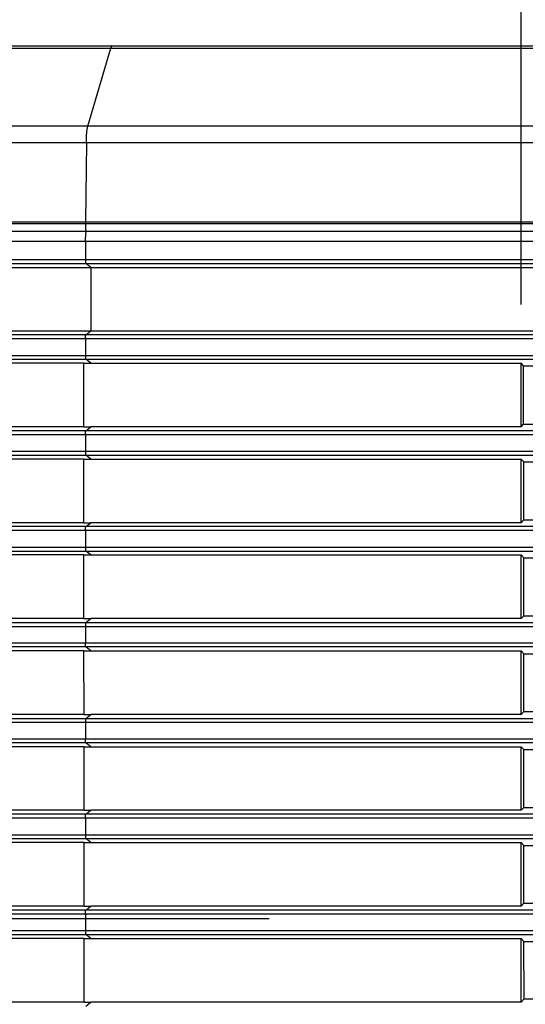
# Model space of a CAD drawing. Extents: x 0 to 841, y 0 to 594.
# Drawn here: x 451 to 464, y 325 to 350 of the extents above; entities that cross this region are included whole.
import ezdxf

# ---------------------------------------------------------------- set-up
doc = ezdxf.new("R2010")
doc.units = 0
doc.header["$LTSCALE"] = 46.255
doc.header["$PDMODE"] = 3
doc.header["$PDSIZE"] = 1
doc.linetypes.add('CENTER', pattern=[0.6, 0.375, -0.075, 0.075, -0.075])
doc.layers.get('0').update_dxf_attribs({"linetype": 'CONTINUOUS'})
doc.layers.get('Defpoints').update_dxf_attribs({"linetype": 'CONTINUOUS'})
doc.layers.add('SV-BOTTOM-CODXF_CONTINUOUS_LINE', color=7, linetype='CONTINUOUS')
doc.layers.add('SV-TOP-COVERDXF_CONTINUOUS_LINE', color=7, linetype='CONTINUOUS')
doc.styles.get("Standard").update_dxf_attribs({"font": 'txt', "width": 0.7})
doc.dimstyles.new('複本STANDARD', dxfattribs={"dimtxt": 2.5, "dimasz": 2, "dimexe": 1, "dimexo": 1.5, "dimtad": 0, "dimtih": 1, "dimtoh": 1, "dimlfac": 2, "dimzin": 0, "dimdsep": 46, "dimtxsty": 'Standard', "dimcen": 7.569, "dimadec": 0, "dimazin": 0, "dimtp": 0.01, "dimtm": 0.01, "dimtfac": 1, "dimtofl": 0, "dimtmove": 0, "dimatfit": 3, "dimfxl": 1, "dimtolj": 1, "dimtzin": 0, "dimarcsym": 0})

# ---------------------------------------------------------------- blocks, each defined once
blk = doc.blocks.new('*D13')
at = {"color": 0, "lineweight": -2}
for p, q in [((438.133, 328.783), (438.133, 359.905)), ((463.398, 342.976), (463.398, 359.905)), ((440.133, 358.905), (446.786, 358.905)), ((461.398, 358.905), (454.744, 358.905))]:
    blk.add_line(p, q, dxfattribs=at)
at = {"color": 0}
for points in [[(440.133, 359.238), (440.133, 358.572), (438.133, 358.905)], [(461.398, 358.572), (461.398, 359.238), (463.398, 358.905)]]:
    blk.add_solid(points, dxfattribs=at)
at = {"layer": 'Defpoints', "color": 0}
for p in [(463.398, 358.905), (463.398, 341.476), (438.133, 327.283)]:
    blk.add_point(p, dxfattribs=at)
at = {"color": 0, "insert": (450.765, 358.905), "char_height": 2.5, "attachment_point": 5}
blk.add_mtext('\\A1;50.53', dxfattribs=at)
blk = doc.blocks.new('*D16')
at = {"color": 0, "lineweight": -2}
for p, q in [((463.398, 342.976), (463.398, 360.03)), ((484.474, 342.908), (484.474, 360.03)), ((465.398, 359.03), (470.103, 359.03)), ((482.474, 359.03), (477.769, 359.03))]:
    blk.add_line(p, q, dxfattribs=at)
at = {"color": 0}
for points in [[(465.398, 359.364), (465.398, 358.697), (463.398, 359.03)], [(482.474, 358.697), (482.474, 359.364), (484.474, 359.03)]]:
    blk.add_solid(points, dxfattribs=at)
at = {"layer": 'Defpoints', "color": 0}
for p in [(484.474, 359.03), (463.398, 341.476), (484.474, 341.408)]:
    blk.add_point(p, dxfattribs=at)
at = {"color": 0, "insert": (473.936, 359.03), "char_height": 2.5, "attachment_point": 5}
blk.add_mtext('\\A1;42.15', dxfattribs=at)
blk = doc.blocks.new('*D17')
at = {"color": 0, "lineweight": -2}
for p, q in [((438.133, 328.783), (438.133, 367.631)), ((496.48, 342.976), (496.48, 367.631)), ((440.133, 366.631), (462.89, 366.631)), ((494.48, 366.631), (471.723, 366.631))]:
    blk.add_line(p, q, dxfattribs=at)
at = {"color": 0}
for points in [[(440.133, 366.964), (440.133, 366.297), (438.133, 366.631)], [(494.48, 366.297), (494.48, 366.964), (496.48, 366.631)]]:
    blk.add_solid(points, dxfattribs=at)
at = {"layer": 'Defpoints', "color": 0}
for p in [(496.48, 366.631), (496.48, 341.476), (438.133, 327.283)]:
    blk.add_point(p, dxfattribs=at)
at = {"color": 0, "insert": (467.307, 366.631), "char_height": 2.5, "attachment_point": 5}
blk.add_mtext('\\A1;116.69', dxfattribs=at)
blk = doc.blocks.new('*D19')
at = {"color": 0, "lineweight": -2}
for p, q in [((438.133, 328.783), (438.133, 375.074)), ((518.535, 342.976), (518.535, 375.074)), ((440.133, 374.074), (473.917, 374.074)), ((516.535, 374.074), (482.751, 374.074))]:
    blk.add_line(p, q, dxfattribs=at)
at = {"color": 0}
for points in [[(440.133, 374.407), (440.133, 373.741), (438.133, 374.074)], [(516.535, 373.741), (516.535, 374.407), (518.535, 374.074)]]:
    blk.add_solid(points, dxfattribs=at)
at = {"layer": 'Defpoints', "color": 0}
for p in [(518.535, 374.074), (518.535, 341.476), (438.133, 327.283)]:
    blk.add_point(p, dxfattribs=at)
at = {"color": 0, "insert": (478.334, 374.074), "char_height": 2.5, "attachment_point": 5}
blk.add_mtext('\\A1;160.80', dxfattribs=at)

msp = doc.modelspace()

# ---------------------------------------------------------------- linework, layer by layer
at = {"color": 1, "linetype": 'CENTER', "ltscale": 0.5}
msp.add_line((156.88, 327.2835), (457.5877, 327.2835), dxfattribs=at)
at = {"layer": 'SV-BOTTOM-CODXF_CONTINUOUS_LINE', "color": 7, "linetype": 'Continuous'}
for p, q in [((550.6401, 344.8386), (440.9224, 344.8386)), ((444.0594, 343.9261), (549.5611, 343.9261)), ((444.9343, 342.3011), (549.5611, 342.3011)), ((452.2141, 341.4761), (445.0967, 341.4761)), ((452.2139, 341.4762), (452.3978, 341.4761)), ((452.2154, 339.8511), (452.2141, 341.4761)), ((452.3978, 341.4761), (463.3976, 341.4761)), ((463.3976, 339.8511), (463.3976, 341.4761)), ((463.4627, 341.4075), (463.3976, 341.4761)), ((463.4636, 339.9205), (463.4627, 341.4075)), ((463.4627, 341.4075), (473.4226, 341.4075)), ((452.2154, 339.8511), (445.4248, 339.8511)), ((452.2152, 339.8509), (452.3978, 339.8511)), ((463.3976, 339.8511), (452.3978, 339.8511)), ((463.3976, 339.8511), (463.4636, 339.9205)), ((463.4636, 339.9205), (473.4226, 339.9205)), ((452.216, 339.0261), (445.5924, 339.0261)), ((452.2158, 339.0262), (452.3978, 339.0261)), ((452.2173, 337.4011), (452.216, 339.0261)), ((452.3978, 339.0261), (463.3976, 339.0261)), ((463.3976, 337.4011), (463.3976, 339.0261)), ((463.4642, 338.956), (463.3976, 339.0261)), ((463.4651, 337.4721), (463.4642, 338.956)), ((463.4642, 338.956), (473.4226, 338.956)), ((463.3976, 337.4011), (463.4651, 337.4721)), ((463.4651, 337.4721), (473.4226, 337.4721)), ((452.2173, 337.4011), (445.9164, 337.4011)), ((452.2171, 337.4009), (452.3978, 337.4011)), ((463.3976, 337.4011), (452.3978, 337.4011)), ((452.218, 336.5761), (446.0747, 336.5761)), ((452.2178, 336.5762), (452.3978, 336.5761)), ((452.2193, 334.9511), (452.218, 336.5761)), ((452.3978, 336.5761), (463.3976, 336.5761)), ((463.3976, 334.9511), (463.3976, 336.5761)), ((463.4657, 336.5044), (463.3976, 336.5761)), ((463.4666, 335.0237), (463.4657, 336.5044)), ((463.4657, 336.5044), (473.4226, 336.5044)), ((452.2193, 334.9511), (446.3666, 334.9511)), ((452.2191, 334.9509), (452.3978, 334.9511)), ((463.3976, 334.9511), (452.3978, 334.9511)), ((463.3976, 334.9511), (463.4666, 335.0237)), ((463.4666, 335.0237), (473.4226, 335.0237)), ((452.2199, 334.1261), (446.5017, 334.1261)), ((452.2197, 334.1262), (452.3978, 334.1261)), ((452.2212, 332.5011), (452.2199, 334.1261)), ((452.3978, 334.1261), (463.3976, 334.1261)), ((463.3976, 332.5011), (463.3976, 334.1261)), ((463.4672, 334.0528), (463.3976, 334.1261)), ((463.4681, 332.5753), (463.4672, 334.0528)), ((463.4672, 334.0528), (473.4226, 334.0528)), ((452.2212, 332.5011), (446.7345, 332.5011)), ((452.221, 332.5009), (452.3978, 332.5011)), ((463.3976, 332.5011), (452.3978, 332.5011)), ((463.3976, 332.5011), (463.4681, 332.5753)), ((463.4681, 332.5753), (473.4226, 332.5753)), ((452.2219, 331.6761), (446.8332, 331.6761)), ((452.2217, 331.6762), (452.3978, 331.6761)), ((452.2232, 330.0511), (452.2219, 331.6761)), ((452.3978, 331.6761), (463.3976, 331.6761)), ((463.3976, 330.0511), (463.3976, 331.6761)), ((463.4687, 331.6013), (463.3976, 331.6761)), ((463.4696, 330.1268), (463.4687, 331.6013)), ((463.4687, 331.6013), (473.4226, 331.6013)), ((452.2232, 330.0511), (446.9829, 330.0511)), ((452.223, 330.0509), (452.3978, 330.0511)), ((463.3976, 330.0511), (452.3978, 330.0511)), ((463.3976, 330.0511), (463.4696, 330.1268)), ((463.4696, 330.1268), (473.4226, 330.1268)), ((452.2238, 329.2261), (447.0342, 329.2261)), ((452.2237, 329.2262), (452.3978, 329.2261)), ((452.2251, 327.6011), (452.2238, 329.2261)), ((452.3978, 329.2261), (463.3976, 329.2261)), ((463.3976, 327.6011), (463.3976, 329.2261)), ((463.4702, 329.1497), (463.3976, 329.2261)), ((463.4711, 327.6784), (463.4702, 329.1497)), ((463.4702, 329.1497), (473.4226, 329.1497)), ((463.3976, 327.6011), (463.4711, 327.6784)), ((463.4711, 327.6784), (473.4226, 327.6784)), ((452.2251, 327.6011), (447.0836, 327.6011)), ((452.2249, 327.6009), (452.3978, 327.6011)), ((463.3976, 327.6011), (452.3978, 327.6011)), ((452.2258, 326.7761), (447.0816, 326.7761)), ((452.2256, 326.7762), (452.3978, 326.7761)), ((452.2271, 325.1511), (452.2258, 326.7761)), ((452.3978, 326.7761), (463.3976, 326.7761)), ((463.3976, 325.1511), (463.3976, 326.7761)), ((463.4717, 326.6981), (463.3976, 326.7761)), ((463.4726, 325.23), (463.4717, 326.6981)), ((463.4717, 326.6981), (473.4226, 326.6981)), ((452.2271, 325.1511), (447.0245, 325.1511)), ((452.2269, 325.1509), (452.3978, 325.1511)), ((463.3976, 325.1511), (452.3978, 325.1511)), ((463.3976, 325.1511), (463.4726, 325.23)), ((463.4726, 325.23), (473.4226, 325.23))]:
    msp.add_line(p, q, dxfattribs=at)
at = {"layer": 'SV-BOTTOM-CODXF_CONTINUOUS_LINE', "color": 9, "linetype": 'Continuous'}
for p, q in [((550.9063, 344.5886), (440.2124, 344.5886)), ((452.2595, 344.5886), (452.2595, 344.127)), ((440.2859, 344.127), (550.8288, 344.127)), ((440.3926, 344.0274), (550.727, 344.0274)), ((452.3978, 343.9261), (452.2696, 344.0274)), ((452.3978, 343.9261), (452.3978, 342.3011)), ((452.2696, 342.1997), (452.3978, 342.3011)), ((550.8288, 342.1001), (440.5212, 342.1001)), ((550.727, 342.1997), (440.6038, 342.1997)), ((452.2595, 342.1001), (452.2595, 341.677)), ((440.5601, 341.677), (550.8288, 341.677)), ((440.6609, 341.5774), (550.727, 341.5774)), ((452.3978, 341.4761), (452.2696, 341.5774)), ((550.727, 339.7497), (440.8026, 339.7497)), ((452.2696, 339.7497), (452.3978, 339.8511)), ((550.8288, 339.6501), (440.7173, 339.6501)), ((452.2595, 339.6501), (452.2595, 339.227)), ((440.7453, 339.227), (550.8288, 339.227)), ((440.8437, 339.1274), (550.727, 339.1274)), ((452.3978, 339.0261), (452.2696, 339.1274)), ((550.8288, 337.2001), (442.0132, 337.2001)), ((550.727, 337.2997), (442.1075, 337.2997)), ((452.2595, 337.2001), (452.2595, 336.777)), ((452.2696, 337.2997), (452.3978, 337.4011)), ((442.0594, 336.777), (550.8288, 336.777)), ((442.1724, 336.6774), (550.727, 336.6774)), ((452.3978, 336.5761), (452.2696, 336.6774)), ((452.2696, 334.8497), (452.3978, 334.9511)), ((442.1558, 334.7501), (550.8288, 334.7501)), ((442.2555, 334.8497), (550.727, 334.8497)), ((452.2595, 334.7501), (452.2595, 334.327)), ((442.1588, 334.327), (550.8288, 334.327)), ((550.727, 334.2274), (442.26, 334.2274)), ((452.3978, 334.1261), (452.2696, 334.2274)), ((442.2087, 332.3997), (550.727, 332.3997)), ((452.2696, 332.3997), (452.3978, 332.5011)), ((442.0999, 332.3001), (550.8288, 332.3001)), ((452.2595, 332.3001), (452.2595, 331.877)), ((442.0681, 331.877), (550.8288, 331.877)), ((550.727, 331.7774), (442.1636, 331.7774)), ((452.3978, 331.6761), (452.2696, 331.7774)), ((550.727, 329.9497), (441.1706, 329.9497)), ((452.2696, 329.9497), (452.3978, 330.0511)), ((550.8288, 329.8501), (441.0798, 329.8501)), ((452.2595, 329.8501), (452.2595, 329.427)), ((441.0843, 329.427), (550.8288, 329.427)), ((441.1773, 329.3274), (550.727, 329.3274)), ((452.3978, 329.2261), (452.2696, 329.3274)), ((550.8685, 327.4001), (441.0947, 327.4001)), ((550.7617, 327.4997), (441.1867, 327.4997)), ((452.2595, 327.4001), (452.2595, 326.977)), ((452.2696, 327.4997), (452.3978, 327.6011)), ((441.0946, 326.977), (550.89, 326.977)), ((441.1864, 326.8774), (550.7927, 326.8774)), ((452.3978, 326.7761), (452.2696, 326.8774)), ((452.2696, 325.0497), (452.3978, 325.1511))]:
    msp.add_line(p, q, dxfattribs=at)
for points, knots in [([(452.2595, 344.5886), (452.2595, 344.6204), (452.2608, 344.6782), (452.2654, 344.7599), (452.2738, 344.8029), (452.2799, 344.8386), (452.2871, 344.8386)], [0, 0, 0, 0, 0.3766753, 0.6977923, 0.9140486, 1, 1, 1, 1]), ([(452.2595, 344.127), (452.2595, 344.1045), (452.2645, 344.0745), (452.261, 344.0342), (452.2696, 344.0274)], [0, 0, 0, 0, 0.6730615, 1, 1, 1, 1]), ([(452.2595, 342.1001), (452.2595, 342.1226), (452.2645, 342.1526), (452.261, 342.1929), (452.2696, 342.1997)], [0, 0, 0, 0, 0.6730615, 1, 1, 1, 1]), ([(452.2595, 341.677), (452.2595, 341.6545), (452.2645, 341.6245), (452.261, 341.5842), (452.2696, 341.5774)], [0, 0, 0, 0, 0.6730615, 1, 1, 1, 1]), ([(452.2595, 339.6501), (452.2595, 339.6726), (452.2645, 339.7026), (452.261, 339.7429), (452.2696, 339.7497)], [0, 0, 0, 0, 0.6730615, 1, 1, 1, 1]), ([(452.2595, 339.227), (452.2595, 339.2045), (452.2645, 339.1745), (452.261, 339.1342), (452.2696, 339.1274)], [0, 0, 0, 0, 0.6730615, 1, 1, 1, 1]), ([(452.2595, 337.2001), (452.2595, 337.2226), (452.2645, 337.2526), (452.261, 337.2929), (452.2696, 337.2997)], [0, 0, 0, 0, 0.6730615, 1, 1, 1, 1]), ([(452.2595, 336.777), (452.2595, 336.7545), (452.2645, 336.7245), (452.261, 336.6842), (452.2696, 336.6774)], [0, 0, 0, 0, 0.6730615, 1, 1, 1, 1]), ([(452.2696, 334.8497), (452.261, 334.8429), (452.2645, 334.8026), (452.2595, 334.7726), (452.2595, 334.7501)], [0, 0, 0, 0, 0.3269385, 1, 1, 1, 1]), ([(452.2696, 334.2274), (452.261, 334.2342), (452.2645, 334.2745), (452.2595, 334.3045), (452.2595, 334.327)], [0, 0, 0, 0, 0.3269385, 1, 1, 1, 1]), ([(452.2696, 332.3997), (452.261, 332.3929), (452.2645, 332.3526), (452.2595, 332.3226), (452.2595, 332.3001)], [0, 0, 0, 0, 0.3269385, 1, 1, 1, 1]), ([(452.2696, 331.7774), (452.261, 331.7842), (452.2645, 331.8245), (452.2595, 331.8545), (452.2595, 331.877)], [0, 0, 0, 0, 0.3269385, 1, 1, 1, 1]), ([(452.2595, 329.8501), (452.2595, 329.8726), (452.2645, 329.9026), (452.261, 329.9429), (452.2696, 329.9497)], [0, 0, 0, 0, 0.6730615, 1, 1, 1, 1]), ([(452.2595, 329.427), (452.2595, 329.4045), (452.2645, 329.3745), (452.261, 329.3342), (452.2696, 329.3274)], [0, 0, 0, 0, 0.6730615, 1, 1, 1, 1]), ([(452.2595, 327.4001), (452.2595, 327.4226), (452.2645, 327.4526), (452.261, 327.4929), (452.2696, 327.4997)], [0, 0, 0, 0, 0.6730615, 1, 1, 1, 1]), ([(452.2595, 326.977), (452.2595, 326.9545), (452.2645, 326.9245), (452.261, 326.8842), (452.2696, 326.8774)], [0, 0, 0, 0, 0.6730615, 1, 1, 1, 1])]:
    msp.add_open_spline(points, degree=3, knots=knots, dxfattribs=at)
at = {"layer": 'SV-TOP-COVERDXF_CONTINUOUS_LINE', "color": 7, "linetype": 'Continuous'}
for p, q in [((445.3937, 349.5886), (548.1108, 349.5886)), ((440.1964, 345.0886), (550.8736, 345.0886)), ((550.6509, 344.8386), (440.4313, 344.8386))]:
    msp.add_line(p, q, dxfattribs=at)
at = {"layer": 'SV-TOP-COVERDXF_CONTINUOUS_LINE', "color": 9, "linetype": 'Continuous'}
for p, q in [((449.2331, 349.5247), (452.6427, 349.5248)), ((452.3171, 347.534), (452.9045, 349.5249)), ((452.6427, 349.5248), (452.9434, 349.5249)), ((452.9434, 349.5249), (540.6261, 349.5249)), ((541.1034, 347.534), (443.2861, 347.534)), ((541.1391, 347.1094), (439.4081, 347.1094)), ((452.2814, 347.1094), (452.2619, 345.0886)), ((550.8497, 345.0386), (440.2317, 345.0386)), ((452.2644, 345.0386), (452.2644, 345.0886))]:
    msp.add_line(p, q, dxfattribs=at)
for points, knots in [([(452.9434, 349.5886), (452.9398, 349.5886), (452.9156, 349.5752), (452.9108, 349.5461), (452.9045, 349.5249)], [0, 0, 0, 0, 0.1388989, 1, 1, 1, 1]), ([(452.2814, 347.1094), (452.2823, 347.1958), (452.289, 347.3374), (452.3013, 347.4805), (452.3171, 347.534)], [0, 0, 0, 0, 0.6073539, 1, 1, 1, 1]), ([(452.2866, 344.8386), (452.2808, 344.8386), (452.2759, 344.8671), (452.2692, 344.9015), (452.2655, 344.9669), (452.2644, 345.0131), (452.2644, 345.0386)], [0, 0, 0, 0, 0.0859514, 0.3022077, 0.6233247, 1, 1, 1, 1])]:
    msp.add_open_spline(points, degree=3, knots=knots, dxfattribs=at)

# ---------------------------------------------------------------- dimensions: what is measured, and where the dimension line sits
for base, p2, picture, middle in [((518.5352, 374.074), (518.5352, 341.4761), '*D19', (478.3341, 374.074)), ((496.4802, 366.6306), (496.4802, 341.4761), '*D17', (467.3066, 366.6306)), ((463.3976, 358.9051), (463.3976, 341.4761), '*D13', (450.7653, 358.9051))]:
    dim = msp.add_linear_dim(base=base, p1=(438.133, 327.2835), p2=p2, dimstyle='複本STANDARD')
    dim.commit()
    dim.dimension.update_dxf_attribs({"geometry": picture, "text_midpoint": middle})
at = {"color": 1}
dim = msp.add_linear_dim(base=(484.4741, 359.0302), p1=(463.3976, 341.4761), p2=(484.4741, 341.4075), dimstyle='複本STANDARD', dxfattribs=at)
dim.commit()
dim.dimension.update_dxf_attribs({"geometry": '*D16', "text_midpoint": (473.9358, 359.0302)})

doc.saveas('drawing.dxf')
